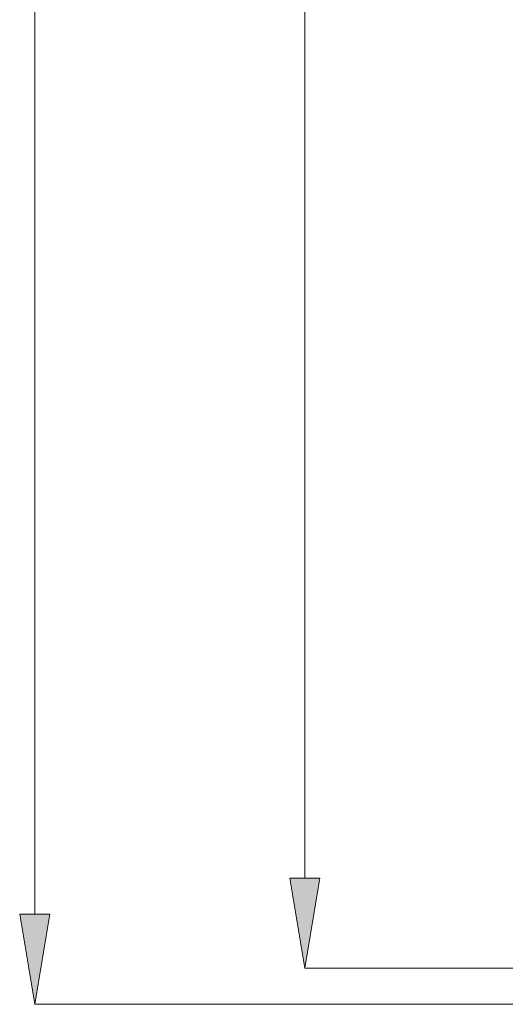
# Model space of a CAD drawing. Units: millimetres. Extents: x 26 to 175, y 121 to 230.
# Drawn here: x 119 to 135, y 121 to 154 of the extents above; entities that cross this region are included whole.
import ezdxf

# ---------------------------------------------------------------- set-up
doc = ezdxf.new("R2010")
doc.units = ezdxf.units.MM
doc.header["$MEASUREMENT"] = 0
doc.layers.add('COTAS', color=7, linetype='Continuous')

# ---------------------------------------------------------------- blocks, each defined once
blk = doc.blocks.new('block 6418')
at = {"layer": 'COTAS', "color": 7, "lineweight": 9, "true_color": 0xffffff}
blk.add_lwpolyline([(144.465, 122.368), (128.232, 122.368)], dxfattribs=at)
blk = doc.blocks.new('block 6419')
at = {"layer": 'COTAS', "color": 7, "lineweight": 9, "true_color": 0xffffff}
blk.add_lwpolyline([(128.232, 217.39), (128.232, 125.394)], dxfattribs=at)
blk = doc.blocks.new('block 6421')
at = {"layer": 'COTAS', "true_color": 0xffffff}
h = blk.add_hatch(color=7, dxfattribs=at)
h.dxf.hatch_style = 2
h.paths.add_polyline_path([(127.727, 125.394), (128.232, 122.368), (128.736, 125.394)])
at = {"layer": 'COTAS', "lineweight": 0}
blk.add_lwpolyline([(127.727, 125.394), (128.232, 122.368), (128.736, 125.394), (127.727, 125.394)], dxfattribs=at)
blk = doc.blocks.new('block 6424')
at = {"layer": 'COTAS', "color": 7, "lineweight": 9, "true_color": 0xffffff}
blk.add_lwpolyline([(145.474, 121.158), (119.155, 121.158)], dxfattribs=at)
blk = doc.blocks.new('block 6425')
at = {"layer": 'COTAS', "color": 7, "lineweight": 9, "true_color": 0xffffff}
blk.add_lwpolyline([(119.155, 218.673), (119.155, 124.184)], dxfattribs=at)
blk = doc.blocks.new('block 6427')
at = {"layer": 'COTAS', "true_color": 0xffffff}
h = blk.add_hatch(color=7, dxfattribs=at)
h.dxf.hatch_style = 2
h.paths.add_polyline_path([(118.65, 124.184), (119.155, 121.158), (119.659, 124.184)])
at = {"layer": 'COTAS', "lineweight": 0}
blk.add_lwpolyline([(118.65, 124.184), (119.155, 121.158), (119.659, 124.184), (118.65, 124.184)], dxfattribs=at)
blk = doc.blocks.new('block 6452')
at = {"layer": 'DEFPOINTS', "color": 7, "lineweight": 9, "true_color": 0xffffff}
blk.add_lwpolyline([(128.232, 122.368), (128.232, 122.368)], dxfattribs=at)
blk = doc.blocks.new('block 6455')
at = {"layer": 'DEFPOINTS', "color": 7, "lineweight": 9, "true_color": 0xffffff}
blk.add_lwpolyline([(119.155, 121.158), (119.155, 121.158)], dxfattribs=at)

msp = doc.modelspace()

# ---------------------------------------------------------------- block references
at = {"layer": 'COTAS'}
for name in ['block 6425', 'block 6419', 'block 6421', 'block 6427', 'block 6418', 'block 6424']:
    msp.add_blockref(name, (0, 0), dxfattribs=at)
at = {"layer": 'DEFPOINTS'}
for name in ['block 6452', 'block 6455']:
    msp.add_blockref(name, (0, 0), dxfattribs=at)

doc.saveas('drawing.dxf')
